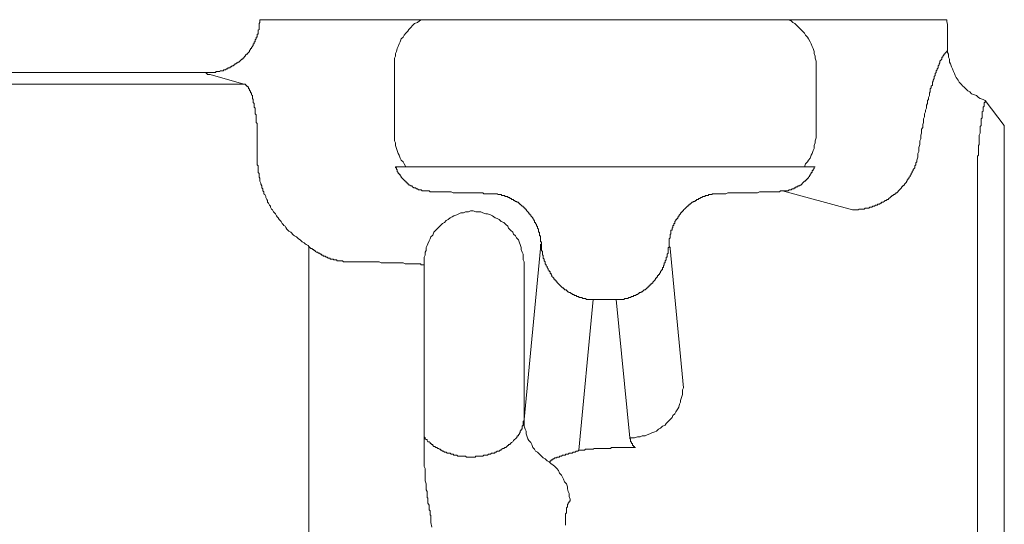
# Model space of a CAD drawing. Units: inches. Extents: x 6.9 to 92.6, y 222 to 279.9.
# Drawn here: x 23.5 to 27.1, y 259.1 to 260.9 of the extents above; entities that cross this region are included whole.
import ezdxf

# ---------------------------------------------------------------- set-up
doc = ezdxf.new("R2010")
doc.units = ezdxf.units.IN
doc.header["$MEASUREMENT"] = 0
doc.layers.add('图层 1', color=7, linetype='Continuous')

msp = doc.modelspace()

# ---------------------------------------------------------------- linework, layer by layer
at = {"layer": '图层 1', "lineweight": 9}
for points in [[(24.3846, 260.8957), (24.3846, 260.8919), (24.3846, 260.8886), (24.3846, 260.885), (24.3811, 260.8814), (24.3811, 260.878)], [(24.9745, 260.8957), (24.3846, 260.8957)], [(24.9745, 260.8957), (24.9678, 260.8919), (24.9608, 260.885), (24.9501, 260.8814), (24.943, 260.8745), (24.9363, 260.8676), (24.9292, 260.8604), (24.9258, 260.8535), (24.9185, 260.8464), (24.9115, 260.8392), (24.908, 260.8321), (24.9013, 260.8253), (24.8974, 260.8147), (24.8941, 260.8077), (24.8906, 260.7972), (24.887, 260.7899), (24.8836, 260.7794), (24.8803, 260.7725), (24.8803, 260.762), (24.8765, 260.755), (24.8765, 260.7446), (24.8765, 260.7338), (24.8765, 260.7269)], [(26.3169, 260.8957), (26.3133, 260.8957), (26.3097, 260.8957), (26.3064, 260.8957), (26.3026, 260.8957), (26.2993, 260.8957), (26.2959, 260.8957), (26.2919, 260.8957), (26.2887, 260.8957), (26.2852, 260.8957), (26.2814, 260.8957), (26.278, 260.8957), (26.2745, 260.8957), (26.2709, 260.8957), (26.2675, 260.8957), (26.2642, 260.8957), (26.2608, 260.8957), (26.257, 260.8957), (26.2535, 260.8957), (26.2497, 260.8957), (26.2465, 260.8957), (26.243, 260.8957), (26.236, 260.8957), (26.2323, 260.8957), (26.2291, 260.8957), (26.2253, 260.8957), (26.222, 260.8957), (26.2186, 260.8957), (26.2149, 260.8957), (26.2115, 260.8957), (26.2043, 260.8957), (26.2008, 260.8957), (26.1975, 260.8957), (26.1941, 260.8957), (26.187, 260.8957), (26.1829, 260.8957), (26.1796, 260.8957), (26.1729, 260.8957), (26.1691, 260.8957), (26.1657, 260.8957), (26.1584, 260.8957), (26.1552, 260.8957), (26.1517, 260.8957), (26.1447, 260.8957), (26.1412, 260.8957), (26.134, 260.8957), (26.1307, 260.8957), (26.1235, 260.8957), (26.1202, 260.8957), (26.1131, 260.8957), (26.1097, 260.8957), (26.1025, 260.8957), (26.0954, 260.8957), (26.0919, 260.8957), (26.0849, 260.8957), (26.0813, 260.8957), (26.074, 260.8957), (26.0673, 260.8957), (26.064, 260.8957), (26.0566, 260.8957), (26.0496, 260.8957), (26.0463, 260.8957), (26.0391, 260.8957), (26.0322, 260.8957), (26.0251, 260.8957), (26.0218, 260.8957), (26.0146, 260.8957), (26.0074, 260.8957), (26.0007, 260.8957), (25.9974, 260.8957), (25.9901, 260.8957), (25.9831, 260.8957), (25.9762, 260.8957), (25.9691, 260.8957), (25.9619, 260.8957), (25.9584, 260.8957), (25.9512, 260.8957), (25.9445, 260.8957), (25.9374, 260.8957), (25.93, 260.8957), (25.9233, 260.8957), (25.9162, 260.8957), (25.9023, 260.8957), (25.888, 260.8957), (25.874, 260.8957), (25.8635, 260.8957), (25.8494, 260.8957), (25.8356, 260.8957), (25.8212, 260.8957), (25.8074, 260.8957), (25.79, 260.8957), (25.7757, 260.8957), (25.7619, 260.8957), (25.7478, 260.8957), (25.7335, 260.8957), (25.7195, 260.8957), (25.7054, 260.8957), (25.6739, 260.8957), (25.6601, 260.8957), (25.646, 260.8957), (25.6177, 260.8957), (25.5895, 260.8957), (25.558, 260.8957), (25.5301, 260.8957), (25.5016, 260.8957), (25.4877, 260.8957), (25.4737, 260.8957), (25.4596, 260.8957), (25.4455, 260.8957), (25.4388, 260.8957), (25.4317, 260.8957), (25.4245, 260.8957), (25.4177, 260.8957), (25.4103, 260.8957), (25.4031, 260.8957), (25.3964, 260.8957), (25.3893, 260.8957), (25.3823, 260.8957), (25.3754, 260.8957), (25.3681, 260.8957), (25.3611, 260.8957), (25.3578, 260.8957), (25.3509, 260.8957), (25.3437, 260.8957), (25.3366, 260.8957), (25.3299, 260.8957), (25.3227, 260.8957), (25.3156, 260.8957), (25.3122, 260.8957), (25.298, 260.8957), (25.291, 260.8957), (25.2842, 260.8957), (25.2805, 260.8957), (25.2732, 260.8957), (25.2665, 260.8957), (25.2593, 260.8957), (25.256, 260.8957), (25.2488, 260.8957), (25.242, 260.8957), (25.2348, 260.8957), (25.2315, 260.8957), (25.2243, 260.8957), (25.2171, 260.8957), (25.2138, 260.8957), (25.2067, 260.8957), (25.2033, 260.8957), (25.1959, 260.8957), (25.1892, 260.8957), (25.1854, 260.8957), (25.1787, 260.8957), (25.1747, 260.8957), (25.168, 260.8957), (25.1647, 260.8957), (25.1576, 260.8957), (25.1542, 260.8957), (25.147, 260.8957), (25.1435, 260.8957), (25.1399, 260.8957), (25.133, 260.8957), (25.1294, 260.8957), (25.1258, 260.8957), (25.1187, 260.8957), (25.1154, 260.8957), (25.112, 260.8957), (25.1049, 260.8957), (25.1013, 260.8957), (25.098, 260.8957), (25.091, 260.8957), (25.0875, 260.8957), (25.0836, 260.8957), (25.0803, 260.8957), (25.0767, 260.8957), (25.0696, 260.8957), (25.0662, 260.8957), (25.0626, 260.8957), (25.0591, 260.8957), (25.0558, 260.8957), (25.052, 260.8957), (25.0486, 260.8957), (25.0452, 260.8957), (25.0414, 260.8957), (25.0381, 260.8957), (25.0346, 260.8957), (25.031, 260.8957), (25.0276, 260.8957), (25.024, 260.8957), (25.0204, 260.8957), (25.0169, 260.8957), (25.0136, 260.8957), (25.0098, 260.8957), (25.0066, 260.8957), (25.0031, 260.8957), (24.9992, 260.8957), (24.9959, 260.8957), (24.9924, 260.8957), (24.9892, 260.8957), (24.9854, 260.8957), (24.9819, 260.8957), (24.9781, 260.8957), (24.9745, 260.8957)], [(26.8965, 260.8957), (26.3169, 260.8957)], [(26.4187, 260.7269), (26.4187, 260.7338), (26.4187, 260.7446), (26.4154, 260.755), (26.4154, 260.762), (26.4117, 260.7725), (26.4117, 260.7794), (26.4082, 260.7899), (26.4048, 260.7972), (26.4008, 260.8077), (26.3975, 260.8147), (26.3905, 260.8253), (26.387, 260.8321), (26.3798, 260.8392), (26.3763, 260.8464), (26.3693, 260.8535), (26.3626, 260.8604), (26.3553, 260.8676), (26.3483, 260.8745), (26.3415, 260.8814), (26.3341, 260.885), (26.3274, 260.8919), (26.3169, 260.8957)], [(26.9, 260.8535), (26.9, 260.8604), (26.9, 260.8712), (26.9, 260.878), (26.8965, 260.8886), (26.8965, 260.8957)], [(24.3811, 260.878), (24.3811, 260.8745), (24.3811, 260.8712), (24.3811, 260.8676), (24.3811, 260.8638), (24.3811, 260.8604), (24.3777, 260.8569), (24.3777, 260.8535), (24.3777, 260.8501), (24.3777, 260.8464), (24.3777, 260.8428), (24.3744, 260.8428), (24.3744, 260.8392), (24.3744, 260.8358), (24.3744, 260.8321), (24.3704, 260.8321), (24.3704, 260.8289), (24.3704, 260.8253), (24.3672, 260.8216), (24.3672, 260.8184), (24.3672, 260.8147), (24.3637, 260.8147), (24.3637, 260.8111), (24.3637, 260.8077), (24.3601, 260.8077), (24.3601, 260.8041), (24.3601, 260.8006), (24.3567, 260.8006), (24.3567, 260.7972), (24.3532, 260.7937), (24.3532, 260.7899), (24.3496, 260.7899), (24.3496, 260.7867), (24.346, 260.783), (24.346, 260.7794), (24.3427, 260.7762), (24.3389, 260.7725), (24.3389, 260.7691), (24.3355, 260.7691), (24.3322, 260.7655), (24.3322, 260.762), (24.3284, 260.762), (24.3284, 260.7586), (24.3251, 260.7586), (24.3251, 260.755), (24.3215, 260.755), (24.3215, 260.7515), (24.3177, 260.7515), (24.3143, 260.7481), (24.3108, 260.7446), (24.3072, 260.741), (24.3038, 260.741), (24.3038, 260.7374), (24.3005, 260.7374), (24.2967, 260.7338), (24.2931, 260.7338), (24.2931, 260.7302), (24.2898, 260.7302), (24.286, 260.7269), (24.2828, 260.7269), (24.2793, 260.7233), (24.2757, 260.7233), (24.2757, 260.72), (24.2722, 260.72), (24.2686, 260.72), (24.2654, 260.7164), (24.2616, 260.7164), (24.2583, 260.7126), (24.2549, 260.7126), (24.2512, 260.7126), (24.2512, 260.7093), (24.2478, 260.7093), (24.2442, 260.7093), (24.2406, 260.7093), (24.2371, 260.7057), (24.2338, 260.7057), (24.23, 260.7057), (24.2266, 260.7057), (24.2233, 260.7057), (24.2233, 260.7023), (24.2194, 260.7023), (24.2161, 260.7023), (24.2126, 260.7023), (24.2089, 260.7023), (24.2054, 260.7023), (24.202, 260.7023), (24.1984, 260.7023), (24.1947, 260.7023), (24.1915, 260.7023), (24.188, 260.7023)], [(26.9, 260.7867), (26.9, 260.8535)], [(26.9, 260.7867), (26.9, 260.783), (26.8965, 260.7794), (26.8929, 260.7762), (26.8895, 260.7725), (26.8895, 260.7691), (26.886, 260.7691), (26.886, 260.7655), (26.8823, 260.762), (26.8823, 260.7586), (26.8788, 260.7586), (26.8788, 260.755), (26.8788, 260.7515), (26.8755, 260.7481), (26.8717, 260.7446), (26.8717, 260.741), (26.8717, 260.7374), (26.8685, 260.7338), (26.8685, 260.7302), (26.865, 260.7269), (26.865, 260.7233), (26.865, 260.72), (26.8612, 260.7164), (26.8612, 260.7126), (26.8578, 260.7093), (26.8578, 260.7057), (26.8578, 260.7023), (26.8543, 260.6988), (26.8543, 260.6918), (26.8507, 260.6883), (26.8507, 260.6847), (26.8507, 260.6811), (26.8473, 260.6742), (26.8473, 260.6706), (26.844, 260.6673), (26.844, 260.6635), (26.844, 260.6566), (26.84, 260.6532), (26.84, 260.6461), (26.8364, 260.6427), (26.8364, 260.639), (26.8364, 260.632), (26.8332, 260.6285), (26.8332, 260.6213), (26.8332, 260.618), (26.8294, 260.6108), (26.8294, 260.6037), (26.8261, 260.6005), (26.8261, 260.5934), (26.8261, 260.5898), (26.8227, 260.5827), (26.8227, 260.5758), (26.8227, 260.5722), (26.819, 260.5653), (26.819, 260.5583), (26.8156, 260.5512), (26.8156, 260.5477), (26.8156, 260.5407), (26.812, 260.5336), (26.812, 260.5267), (26.812, 260.5195), (26.8087, 260.5123), (26.8087, 260.509), (26.8087, 260.5019), (26.8049, 260.4949), (26.8049, 260.4878), (26.8049, 260.4807), (26.8016, 260.4739), (26.8016, 260.467), (26.8016, 260.4599), (26.7978, 260.4527), (26.7978, 260.4458), (26.7978, 260.4389), (26.7946, 260.4282), (26.7946, 260.421), (26.7946, 260.4141), (26.7911, 260.407), (26.7911, 260.4), (26.7911, 260.3931), (26.7875, 260.3824)], [(26.9, 260.7867), (26.9, 260.7762), (26.9034, 260.7691), (26.9034, 260.7586), (26.9071, 260.7515), (26.9071, 260.741), (26.9105, 260.7338), (26.9138, 260.7233), (26.9174, 260.7164), (26.921, 260.7057), (26.9245, 260.6988), (26.9279, 260.6918), (26.9315, 260.6847), (26.9382, 260.6742), (26.9422, 260.6673), (26.9489, 260.6601), (26.9561, 260.6532), (26.9596, 260.6496), (26.9668, 260.6427), (26.9739, 260.6356), (26.9806, 260.632), (26.9877, 260.6249), (26.9984, 260.6213), (27.0051, 260.618), (27.0123, 260.6108), (27.0195, 260.6073), (27.0299, 260.6037), (27.0368, 260.6005)], [(24.8765, 260.4807), (24.8765, 260.7269)], [(26.4187, 260.4807), (26.4187, 260.7269)], [(15.423, 260.7023), (24.188, 260.7023)], [(24.202, 260.6952), (24.1984, 260.6952), (24.1947, 260.6952), (24.1915, 260.6952), (24.1915, 260.6988), (24.188, 260.6988), (24.188, 260.7023)], [(24.3251, 260.6601), (24.202, 260.6952)], [(22.8353, 260.6601), (24.3251, 260.6601)], [(24.346, 260.639), (24.346, 260.6427), (24.3427, 260.6427), (24.3427, 260.6461), (24.3427, 260.6496), (24.3389, 260.6496), (24.3389, 260.6532), (24.3355, 260.6532), (24.3355, 260.6566), (24.3322, 260.6566), (24.3322, 260.6601), (24.3284, 260.6601), (24.3251, 260.6601)], [(24.3744, 260.467), (24.3744, 260.4704), (24.3744, 260.4739), (24.3744, 260.4773), (24.3744, 260.4844), (24.3744, 260.4878), (24.3744, 260.4916), (24.3744, 260.4949), (24.3744, 260.4985), (24.3744, 260.5019), (24.3744, 260.5054), (24.3744, 260.509), (24.3744, 260.5161), (24.3704, 260.5195), (24.3704, 260.5231), (24.3704, 260.5267), (24.3704, 260.5302), (24.3704, 260.5336), (24.3704, 260.5371), (24.3704, 260.5407), (24.3704, 260.5443), (24.3704, 260.5477), (24.3672, 260.5512), (24.3672, 260.5546), (24.3672, 260.5583), (24.3672, 260.5615), (24.3672, 260.5653), (24.3672, 260.5689), (24.3672, 260.5722), (24.3637, 260.5758), (24.3637, 260.5793), (24.3637, 260.5827), (24.3637, 260.5862), (24.3637, 260.5898), (24.3601, 260.5934), (24.3601, 260.5968), (24.3601, 260.6005), (24.3601, 260.6037), (24.3567, 260.6073), (24.3567, 260.6108), (24.3567, 260.6142), (24.3567, 260.618), (24.3532, 260.6213), (24.3532, 260.6249), (24.3532, 260.6285), (24.3496, 260.6285), (24.3496, 260.632), (24.3496, 260.6356), (24.346, 260.6356), (24.346, 260.639)], [(27.0089, 260.3858), (27.0089, 260.3931), (27.0089, 260.3965), (27.0123, 260.4), (27.0123, 260.407), (27.0123, 260.4105), (27.0123, 260.4179), (27.0123, 260.421), (27.0123, 260.4248), (27.0123, 260.4316), (27.0123, 260.4353), (27.0157, 260.4389), (27.0157, 260.4458), (27.0157, 260.4494), (27.0157, 260.4527), (27.0157, 260.4599), (27.0157, 260.4633), (27.0157, 260.467), (27.0157, 260.4704), (27.0157, 260.4739), (27.0195, 260.4807), (27.0195, 260.4844), (27.0195, 260.4878), (27.0195, 260.4916), (27.0195, 260.4949), (27.0195, 260.4985), (27.0195, 260.5019), (27.0195, 260.5054), (27.0228, 260.509), (27.0228, 260.5123), (27.0228, 260.5161), (27.0228, 260.5195), (27.0228, 260.5231), (27.0228, 260.5267), (27.0228, 260.5302), (27.0228, 260.5336), (27.0263, 260.5371), (27.0263, 260.5407), (27.0263, 260.5443), (27.0263, 260.5477), (27.0263, 260.5512), (27.0263, 260.5546), (27.0263, 260.5583), (27.0299, 260.5615), (27.0299, 260.5653), (27.0299, 260.5689), (27.0299, 260.5722), (27.0299, 260.5758), (27.0333, 260.5793), (27.0333, 260.5827), (27.0333, 260.5862), (27.0333, 260.5898), (27.0333, 260.5934), (27.0368, 260.5934), (27.0368, 260.5968), (27.0368, 260.6005)], [(27.1072, 260.509), (27.0368, 260.6005)], [(27.1072, 260.509), (27.1072, 260.5054), (27.1072, 260.5019), (27.1072, 260.4985), (27.1072, 260.4949), (27.1072, 260.4916), (27.1072, 260.4878), (27.1072, 260.4844), (27.1072, 260.4807), (27.1072, 260.4773), (27.1072, 260.4739), (27.1072, 260.4704), (27.1072, 260.467), (27.1072, 260.4633), (27.1072, 260.4599), (27.1072, 260.4563), (27.1072, 260.4527), (27.1072, 260.4494), (27.1072, 260.4458), (27.1072, 260.4423), (27.1072, 260.4389), (27.1072, 260.4353), (27.1072, 260.4316), (27.1072, 260.4282), (27.1072, 260.4248), (27.1072, 260.421), (27.1072, 260.4179), (27.1072, 260.4141), (27.1072, 260.4105), (27.1072, 260.407), (27.1072, 260.4034), (27.1072, 260.4), (27.1072, 260.3965), (27.1072, 260.3931), (27.1072, 260.3896), (27.1072, 260.3858), (27.1072, 260.3788), (27.1072, 260.3755), (27.1072, 260.3719), (27.1072, 260.3684), (27.1072, 260.365), (27.1072, 260.3614), (27.1072, 260.3543), (27.1072, 260.351), (27.1072, 260.3474), (27.1072, 260.3438), (27.1072, 260.3369), (27.1072, 260.3333), (27.1072, 260.3298), (27.1072, 260.3228), (27.1072, 260.3193), (27.1072, 260.3159), (27.1072, 260.3052)], [(24.3744, 260.4), (24.3744, 260.467)], [(24.8765, 260.4807), (24.8765, 260.4704), (24.8765, 260.4633), (24.8765, 260.4527), (24.8803, 260.4458), (24.8803, 260.4353), (24.8836, 260.4248), (24.887, 260.4179), (24.8906, 260.407), (24.8941, 260.4), (24.8974, 260.3896), (24.9013, 260.3824), (24.908, 260.3755), (24.9115, 260.3684), (24.9185, 260.3579)], [(26.3763, 260.3579), (26.3798, 260.3684), (26.387, 260.3755), (26.3905, 260.3824), (26.3975, 260.3896), (26.4008, 260.4), (26.4048, 260.407), (26.4082, 260.4179), (26.4117, 260.4248), (26.4117, 260.4353), (26.4154, 260.4458), (26.4154, 260.4527), (26.4187, 260.4633), (26.4187, 260.4704), (26.4187, 260.4807)], [(24.3744, 260.4), (24.3744, 260.3931), (24.3744, 260.3896), (24.3744, 260.3824), (24.3744, 260.3788), (24.3744, 260.3719), (24.3744, 260.365), (24.3777, 260.3614), (24.3777, 260.3543), (24.3777, 260.3474), (24.3777, 260.3438), (24.3777, 260.3369), (24.3811, 260.3333), (24.3811, 260.3264), (24.3811, 260.3193), (24.3846, 260.3159), (24.3846, 260.3087), (24.3846, 260.3052), (24.3882, 260.2982), (24.3882, 260.2945), (24.3916, 260.2876), (24.3916, 260.2806), (24.3949, 260.277), (24.3949, 260.2699), (24.3989, 260.2665), (24.3989, 260.2594), (24.4023, 260.2559), (24.4056, 260.2491), (24.4056, 260.2454), (24.4094, 260.2386), (24.4126, 260.2349), (24.4126, 260.2279), (24.4161, 260.2244), (24.4197, 260.2174), (24.4233, 260.2139), (24.4233, 260.2105), (24.4268, 260.2031), (24.4306, 260.1998), (24.434, 260.1927), (24.4373, 260.1893), (24.4411, 260.1857), (24.4445, 260.1786), (24.4479, 260.175), (24.4514, 260.1715), (24.455, 260.1647), (24.4585, 260.1609), (24.4621, 260.1574), (24.4655, 260.1504), (24.469, 260.1471), (24.4724, 260.1435), (24.4762, 260.1402), (24.4795, 260.1364), (24.4829, 260.1293), (24.4867, 260.1259), (24.49, 260.1225), (24.497, 260.119), (24.5007, 260.1156), (24.5039, 260.1119), (24.5077, 260.1083), (24.5112, 260.1049), (24.5182, 260.1014), (24.5215, 260.098), (24.5251, 260.0942), (24.5322, 260.0909), (24.5356, 260.0875), (24.5394, 260.0837), (24.5461, 260.0802), (24.5498, 260.0766), (24.5535, 260.0732), (24.5606, 260.0697), (24.5639, 260.0661)], [(24.9992, 260.2699), (24.9959, 260.2699), (24.9924, 260.2699), (24.9892, 260.2699), (24.9854, 260.2699), (24.9819, 260.2699), (24.9781, 260.2699), (24.9745, 260.2735), (24.9713, 260.2735), (24.9678, 260.2735), (24.9642, 260.2735), (24.9608, 260.277), (24.9573, 260.277), (24.9537, 260.2806), (24.9501, 260.2806), (24.9468, 260.2806), (24.943, 260.2839), (24.9396, 260.2876), (24.9363, 260.2876), (24.9325, 260.2911), (24.9292, 260.2911), (24.9292, 260.2945), (24.9258, 260.2945), (24.9258, 260.2982), (24.9223, 260.2982), (24.9223, 260.3016), (24.9185, 260.3016), (24.9185, 260.3052), (24.9151, 260.3052), (24.9115, 260.3087), (24.908, 260.3121), (24.9048, 260.3159), (24.9013, 260.3193), (24.9013, 260.3228), (24.8974, 260.3264), (24.8974, 260.3298), (24.8941, 260.3298), (24.8941, 260.3333), (24.8906, 260.3333), (24.8906, 260.3369), (24.887, 260.3404), (24.887, 260.3438), (24.887, 260.3474), (24.8836, 260.3474), (24.8836, 260.351), (24.8836, 260.3543), (24.8803, 260.3543), (24.8803, 260.3579)], [(24.8803, 260.3579), (24.9185, 260.3579)], [(24.9185, 260.3579), (24.9223, 260.3579), (24.9258, 260.3579), (24.9292, 260.3579), (24.9325, 260.3579), (24.9363, 260.3579), (24.9396, 260.3579), (24.943, 260.3579), (24.9468, 260.3579), (24.9501, 260.3579), (24.9537, 260.3579), (24.9573, 260.3579), (24.9608, 260.3579), (24.9642, 260.3579), (24.9678, 260.3579), (24.9713, 260.3579), (24.9745, 260.3579), (24.9781, 260.3579), (24.9819, 260.3579), (24.9854, 260.3579), (24.9892, 260.3579), (24.9924, 260.3579), (24.9959, 260.3579), (24.9992, 260.3579), (25.0031, 260.3579), (25.0066, 260.3579), (25.0098, 260.3579), (25.0169, 260.3579), (25.0204, 260.3579), (25.024, 260.3579), (25.0276, 260.3579), (25.0346, 260.3579), (25.0381, 260.3579), (25.0414, 260.3579), (25.0486, 260.3579), (25.052, 260.3579), (25.0558, 260.3579), (25.0626, 260.3579), (25.0662, 260.3579), (25.0731, 260.3579), (25.0767, 260.3579), (25.0803, 260.3579), (25.0875, 260.3579), (25.091, 260.3579), (25.098, 260.3579), (25.1049, 260.3579), (25.1082, 260.3579), (25.1154, 260.3579), (25.1187, 260.3579), (25.1258, 260.3579), (25.133, 260.3579), (25.1365, 260.3579), (25.1435, 260.3579), (25.1502, 260.3579), (25.1576, 260.3579), (25.1609, 260.3579), (25.168, 260.3579), (25.1747, 260.3579), (25.1821, 260.3579), (25.1854, 260.3579), (25.1924, 260.3579), (25.1998, 260.3579), (25.2067, 260.3579), (25.2138, 260.3579), (25.2209, 260.3579), (25.2276, 260.3579), (25.2315, 260.3579), (25.2383, 260.3579), (25.2453, 260.3579), (25.2524, 260.3579), (25.2593, 260.3579), (25.2665, 260.3579), (25.2732, 260.3579), (25.2805, 260.3579), (25.2875, 260.3579), (25.2942, 260.3579), (25.3013, 260.3579), (25.3089, 260.3579), (25.3156, 260.3579), (25.3227, 260.3579), (25.3333, 260.3579), (25.3404, 260.3579), (25.3471, 260.3579), (25.3544, 260.3579), (25.3611, 260.3579), (25.3754, 260.3579), (25.3926, 260.3579), (25.4071, 260.3579), (25.421, 260.3579), (25.4388, 260.3579), (25.4525, 260.3579), (25.4699, 260.3579), (25.4844, 260.3579), (25.5016, 260.3579), (25.5159, 260.3579), (25.5335, 260.3579), (25.5473, 260.3579), (25.565, 260.3579), (25.5828, 260.3579), (25.646, 260.3579), (25.6634, 260.3579), (25.6773, 260.3579), (25.6951, 260.3579), (25.7126, 260.3579), (25.7266, 260.3579), (25.744, 260.3579), (25.7585, 260.3579), (25.7757, 260.3579), (25.8074, 260.3579), (25.825, 260.3579), (25.8389, 260.3579), (25.8566, 260.3579), (25.8635, 260.3579), (25.8708, 260.3579), (25.8778, 260.3579), (25.8847, 260.3579), (25.8952, 260.3579), (25.9023, 260.3579), (25.9092, 260.3579), (25.9162, 260.3579), (25.9233, 260.3579), (25.93, 260.3579), (25.9374, 260.3579), (25.9478, 260.3579), (25.955, 260.3579), (25.9619, 260.3579), (25.9691, 260.3579), (25.9762, 260.3579), (25.9831, 260.3579), (25.9901, 260.3579), (25.9974, 260.3579), (26.0041, 260.3579), (26.0113, 260.3579), (26.0181, 260.3579), (26.0251, 260.3579), (26.0322, 260.3579), (26.0391, 260.3579), (26.0463, 260.3579), (26.0534, 260.3579), (26.0603, 260.3579), (26.0673, 260.3579), (26.074, 260.3579), (26.0813, 260.3579), (26.0887, 260.3579), (26.0919, 260.3579), (26.099, 260.3579), (26.1059, 260.3579), (26.1131, 260.3579), (26.1202, 260.3579), (26.1235, 260.3579), (26.1307, 260.3579), (26.1376, 260.3579), (26.1447, 260.3579), (26.1479, 260.3579), (26.1552, 260.3579), (26.1624, 260.3579), (26.1657, 260.3579), (26.1729, 260.3579), (26.1796, 260.3579), (26.1829, 260.3579), (26.1903, 260.3579), (26.1941, 260.3579), (26.2008, 260.3579), (26.2043, 260.3579), (26.2115, 260.3579), (26.2149, 260.3579), (26.222, 260.3579), (26.2253, 260.3579), (26.2323, 260.3579), (26.236, 260.3579), (26.2397, 260.3579), (26.2465, 260.3579), (26.2497, 260.3579), (26.257, 260.3579), (26.2608, 260.3579), (26.2642, 260.3579), (26.2675, 260.3579), (26.2745, 260.3579), (26.278, 260.3579), (26.2814, 260.3579), (26.2852, 260.3579), (26.2887, 260.3579), (26.2959, 260.3579), (26.2993, 260.3579), (26.3026, 260.3579), (26.3064, 260.3579), (26.3097, 260.3579), (26.3133, 260.3579), (26.3169, 260.3579), (26.3204, 260.3579), (26.3238, 260.3579), (26.3274, 260.3579), (26.3309, 260.3579), (26.3341, 260.3579), (26.3381, 260.3579), (26.3415, 260.3579), (26.3448, 260.3579), (26.3483, 260.3579), (26.3519, 260.3579), (26.3553, 260.3579), (26.3589, 260.3579), (26.3626, 260.3579), (26.366, 260.3579), (26.3693, 260.3579), (26.3731, 260.3579), (26.3763, 260.3579)], [(26.4154, 260.3579), (26.4117, 260.3579), (26.4117, 260.3543), (26.4117, 260.351), (26.4082, 260.3474), (26.4082, 260.3438), (26.4048, 260.3438), (26.4048, 260.3404), (26.4048, 260.3369), (26.4008, 260.3369), (26.4008, 260.3333), (26.3975, 260.3298), (26.3975, 260.3264), (26.3941, 260.3264), (26.3941, 260.3228), (26.3905, 260.3193), (26.3905, 260.3159), (26.387, 260.3159), (26.387, 260.3121), (26.3834, 260.3121), (26.3834, 260.3087), (26.3798, 260.3087), (26.3798, 260.3052), (26.3763, 260.3052), (26.3731, 260.3016), (26.3693, 260.2982), (26.366, 260.2945), (26.3626, 260.2911), (26.3589, 260.2911), (26.3589, 260.2876), (26.3553, 260.2876), (26.3519, 260.2876), (26.3519, 260.2839), (26.3483, 260.2839), (26.3448, 260.2839), (26.3448, 260.2806), (26.3415, 260.2806), (26.3381, 260.2806), (26.3381, 260.277), (26.3341, 260.277), (26.3309, 260.277), (26.3274, 260.2735), (26.3238, 260.2735), (26.3204, 260.2735), (26.3169, 260.2699), (26.3133, 260.2699), (26.3097, 260.2699), (26.3064, 260.2699), (26.3026, 260.2699), (26.2993, 260.2699), (26.2959, 260.2699)], [(26.3763, 260.3579), (26.4154, 260.3579)], [(26.552, 260.1998), (26.5558, 260.1998), (26.5593, 260.1998), (26.5627, 260.1998), (26.5662, 260.1998), (26.5698, 260.1998), (26.5732, 260.1998), (26.5765, 260.2031), (26.5803, 260.2031), (26.5837, 260.2031), (26.587, 260.2031), (26.591, 260.2031), (26.5942, 260.2031), (26.5977, 260.2069), (26.6015, 260.2069), (26.6047, 260.2069), (26.6082, 260.2069), (26.6118, 260.2069), (26.6154, 260.2105), (26.6187, 260.2105), (26.6227, 260.2105), (26.6261, 260.2139), (26.6294, 260.2139), (26.6328, 260.2139), (26.6364, 260.2174), (26.6401, 260.2174), (26.6433, 260.2174), (26.6433, 260.221), (26.6471, 260.221), (26.6506, 260.221), (26.6538, 260.2244), (26.6576, 260.2244), (26.6576, 260.2279), (26.6609, 260.2279), (26.6645, 260.2279), (26.6683, 260.2313), (26.6716, 260.2349), (26.675, 260.2349), (26.6786, 260.2386), (26.6821, 260.2386), (26.6854, 260.2422), (26.6893, 260.2454), (26.6928, 260.2491), (26.696, 260.2491), (26.696, 260.2523), (26.6998, 260.2523), (26.7031, 260.2559), (26.7066, 260.2559), (26.7066, 260.2594), (26.7103, 260.2594), (26.7103, 260.2628), (26.7138, 260.2628), (26.7172, 260.2665), (26.7208, 260.2699), (26.7243, 260.2735), (26.7276, 260.277), (26.731, 260.2806), (26.731, 260.2839), (26.735, 260.2839), (26.735, 260.2876), (26.7382, 260.2876), (26.7382, 260.2911), (26.7419, 260.2911), (26.7419, 260.2945), (26.7455, 260.2982), (26.7489, 260.3016), (26.7489, 260.3052), (26.7524, 260.3052), (26.7524, 260.3087), (26.756, 260.3121), (26.756, 260.3159), (26.7594, 260.3159), (26.7594, 260.3193), (26.7627, 260.3228), (26.7627, 260.3264), (26.7667, 260.3298), (26.7667, 260.3333), (26.7699, 260.3369), (26.7699, 260.3404), (26.7734, 260.3438), (26.7734, 260.3474), (26.7772, 260.351), (26.7804, 260.3543), (26.7804, 260.3579), (26.7804, 260.3614), (26.7839, 260.365), (26.7839, 260.3684), (26.7839, 260.3719), (26.7875, 260.3755), (26.7875, 260.3788), (26.7875, 260.3824)], [(27.0089, 258.7589), (27.0089, 260.3858)], [(27.1072, 260.3052), (27.1072, 258.07)], [(24.9992, 260.2699), (25.0031, 260.2699), (25.0066, 260.2665), (25.0136, 260.2665), (25.0169, 260.2665), (25.0204, 260.2665), (25.0276, 260.2665), (25.031, 260.2665), (25.0381, 260.2665), (25.0414, 260.2665), (25.0452, 260.2665), (25.052, 260.2665), (25.0558, 260.2665), (25.0626, 260.2665), (25.0662, 260.2665), (25.0731, 260.2665), (25.0767, 260.2665), (25.0836, 260.2665), (25.091, 260.2628), (25.0942, 260.2628), (25.1013, 260.2628), (25.1049, 260.2628), (25.112, 260.2628), (25.1187, 260.2628), (25.1225, 260.2628), (25.1294, 260.2628), (25.1365, 260.2628), (25.1399, 260.2628), (25.147, 260.2628), (25.1542, 260.2628), (25.1609, 260.2628), (25.1647, 260.2628), (25.1714, 260.2628), (25.1787, 260.2628), (25.1854, 260.2628), (25.1924, 260.2628), (25.1998, 260.2628), (25.2033, 260.2594), (25.2103, 260.2594), (25.2171, 260.2594), (25.2243, 260.2594)], [(25.2243, 260.2594), (25.2276, 260.2594), (25.2315, 260.2594), (25.2348, 260.2594), (25.2383, 260.2594), (25.242, 260.2594), (25.2453, 260.2594), (25.2488, 260.2594), (25.2524, 260.2594), (25.256, 260.2559), (25.2593, 260.2559), (25.2631, 260.2559), (25.2665, 260.2559), (25.2698, 260.2523), (25.2732, 260.2523), (25.2768, 260.2523), (25.2805, 260.2523), (25.2805, 260.2491), (25.2842, 260.2491), (25.2875, 260.2491), (25.291, 260.2491), (25.291, 260.2454), (25.2942, 260.2454), (25.298, 260.2454), (25.298, 260.2422), (25.3013, 260.2422), (25.3049, 260.2422), (25.3049, 260.2386), (25.3089, 260.2386), (25.3122, 260.2386), (25.3122, 260.2349), (25.3156, 260.2349), (25.3192, 260.2313), (25.3227, 260.2313), (25.3259, 260.2279), (25.3299, 260.2279), (25.3299, 260.2244), (25.3333, 260.2244), (25.3333, 260.221), (25.3366, 260.221), (25.3404, 260.2174), (25.3437, 260.2139), (25.3471, 260.2139), (25.3471, 260.2105), (25.3509, 260.2105), (25.3509, 260.2069), (25.3544, 260.2069), (25.3544, 260.2031), (25.3578, 260.2031), (25.3578, 260.1998), (25.3611, 260.1963), (25.3649, 260.1927), (25.3681, 260.1893), (25.3681, 260.1857), (25.3716, 260.1857), (25.3716, 260.1821), (25.3754, 260.1821), (25.3754, 260.1786), (25.3788, 260.175), (25.3823, 260.1715), (25.3823, 260.1681), (25.3859, 260.1647), (25.3859, 260.1609), (25.3893, 260.1609), (25.3893, 260.1574), (25.3893, 260.154), (25.3926, 260.154), (25.3926, 260.1504), (25.3964, 260.1471), (25.3964, 260.1435), (25.3964, 260.1402), (25.3998, 260.1402), (25.3998, 260.1364), (25.3998, 260.1328), (25.4031, 260.1293), (25.4031, 260.1259), (25.4031, 260.1225), (25.4031, 260.119), (25.4071, 260.119), (25.4071, 260.1156), (25.4071, 260.1119), (25.4071, 260.1083), (25.4071, 260.1049), (25.4103, 260.1049), (25.4103, 260.1014), (25.4103, 260.098), (25.4103, 260.0942), (25.4103, 260.0909), (25.4103, 260.0875), (25.4103, 260.0837), (25.4138, 260.0837), (25.4138, 260.0802), (25.4138, 260.0766)], [(25.8811, 260.0766), (25.8811, 260.0802), (25.8811, 260.0837), (25.8811, 260.0875), (25.8811, 260.0909), (25.8811, 260.0942), (25.8847, 260.098), (25.8847, 260.1014), (25.8847, 260.1049), (25.8847, 260.1083), (25.8847, 260.1119), (25.888, 260.1119), (25.888, 260.1156), (25.888, 260.119), (25.888, 260.1225), (25.888, 260.1259), (25.8918, 260.1259), (25.8918, 260.1293), (25.8918, 260.1328), (25.8952, 260.1364), (25.8952, 260.1402), (25.8952, 260.1435), (25.8988, 260.1435), (25.8988, 260.1471), (25.8988, 260.1504), (25.9023, 260.1504), (25.9023, 260.154), (25.9023, 260.1574), (25.9056, 260.1609), (25.9056, 260.1647), (25.9092, 260.1647), (25.9092, 260.1681), (25.913, 260.1681), (25.913, 260.1715), (25.913, 260.175), (25.9162, 260.175), (25.9162, 260.1786), (25.9197, 260.1821), (25.9233, 260.1857), (25.9233, 260.1893), (25.9268, 260.1893), (25.9268, 260.1927), (25.93, 260.1927), (25.93, 260.1963), (25.934, 260.1963), (25.934, 260.1998), (25.9374, 260.2031), (25.9407, 260.2069), (25.9445, 260.2105), (25.9478, 260.2139), (25.9512, 260.2139), (25.9512, 260.2174), (25.955, 260.2174), (25.955, 260.221), (25.9584, 260.221), (25.9619, 260.2244), (25.9657, 260.2279), (25.9691, 260.2279), (25.9691, 260.2313), (25.9724, 260.2313), (25.9762, 260.2313), (25.9762, 260.2349), (25.9796, 260.2349), (25.9831, 260.2386), (25.9869, 260.2386), (25.9901, 260.2422), (25.9936, 260.2422), (25.9974, 260.2454), (26.0007, 260.2454), (26.0041, 260.2491), (26.0074, 260.2491), (26.0113, 260.2491), (26.0146, 260.2523), (26.0181, 260.2523), (26.0218, 260.2523), (26.0251, 260.2523), (26.0251, 260.2559), (26.0286, 260.2559), (26.0322, 260.2559), (26.0358, 260.2559), (26.0391, 260.2559), (26.0391, 260.2594), (26.0429, 260.2594), (26.0463, 260.2594), (26.0496, 260.2594), (26.0534, 260.2594), (26.0566, 260.2594), (26.0603, 260.2594), (26.064, 260.2594), (26.0673, 260.2594)], [(26.0673, 260.2594), (26.074, 260.2594), (26.0813, 260.2594), (26.0887, 260.2594), (26.0954, 260.2628), (26.1025, 260.2628), (26.1097, 260.2628), (26.1131, 260.2628), (26.1202, 260.2628), (26.1269, 260.2628), (26.134, 260.2628), (26.1412, 260.2628), (26.1447, 260.2628), (26.1517, 260.2628), (26.1584, 260.2628), (26.1624, 260.2628), (26.1691, 260.2628), (26.1762, 260.2628), (26.1796, 260.2628), (26.187, 260.2628), (26.1941, 260.2628), (26.1975, 260.2628), (26.2043, 260.2628), (26.2115, 260.2665), (26.2149, 260.2665), (26.222, 260.2665), (26.2253, 260.2665), (26.2323, 260.2665), (26.236, 260.2665), (26.243, 260.2665), (26.2465, 260.2665), (26.2535, 260.2665), (26.257, 260.2665), (26.2608, 260.2665), (26.2675, 260.2665), (26.2709, 260.2665), (26.2745, 260.2665), (26.2814, 260.2665), (26.2852, 260.2665), (26.2887, 260.2699), (26.2959, 260.2699)], [(26.552, 260.1998), (26.2959, 260.2699)], [(25.1542, 260.1963), (25.147, 260.1927), (25.1365, 260.1927), (25.1294, 260.1893), (25.1187, 260.1893), (25.112, 260.1857), (25.1049, 260.1821), (25.0942, 260.1786), (25.0875, 260.175), (25.0803, 260.1715), (25.0731, 260.1647), (25.0662, 260.1609), (25.0591, 260.154), (25.052, 260.1504), (25.0452, 260.1435), (25.0381, 260.1364), (25.031, 260.1293), (25.0276, 260.1259), (25.0204, 260.119), (25.0169, 260.1083), (25.0098, 260.1014), (25.0066, 260.0942), (25.0031, 260.0875), (24.9992, 260.0766), (24.9959, 260.0697), (24.9924, 260.0627), (24.9924, 260.052), (24.9892, 260.0451), (24.9892, 260.0344), (24.9854, 260.0275), (24.9854, 260.017), (24.9854, 260.01), (24.9854, 259.9995)], [(25.3509, 259.9995), (25.3509, 260.01), (25.3471, 260.017), (25.3471, 260.0275), (25.3471, 260.0382), (25.3437, 260.0451), (25.3404, 260.0556), (25.3404, 260.0627), (25.3366, 260.0732), (25.3333, 260.0802), (25.3299, 260.0909), (25.3227, 260.098), (25.3192, 260.1049), (25.3122, 260.1119), (25.3089, 260.119), (25.3013, 260.1259), (25.2942, 260.1328), (25.291, 260.1402), (25.2842, 260.1471), (25.2768, 260.154), (25.2665, 260.1574), (25.2593, 260.1647), (25.2524, 260.1681), (25.2453, 260.1715), (25.2348, 260.1786), (25.2276, 260.1821), (25.2171, 260.1857), (25.2103, 260.1857), (25.1998, 260.1893), (25.1924, 260.1927), (25.1821, 260.1927), (25.1747, 260.1927), (25.1647, 260.1963), (25.1542, 260.1963)], [(24.7046, 260.01), (24.7008, 260.01), (24.6972, 260.01), (24.6939, 260.01), (24.6901, 260.01), (24.6869, 260.0136), (24.6834, 260.0136), (24.6796, 260.0136), (24.6764, 260.0136), (24.6727, 260.0136), (24.6691, 260.0136), (24.6657, 260.0136), (24.6657, 260.017), (24.6624, 260.017), (24.6586, 260.017), (24.6552, 260.017), (24.6519, 260.0205), (24.6478, 260.0205), (24.6445, 260.0205), (24.641, 260.0205), (24.641, 260.0239), (24.6373, 260.0239), (24.634, 260.0239), (24.6305, 260.0275), (24.6273, 260.0275), (24.6233, 260.0312), (24.62, 260.0312), (24.6162, 260.0312), (24.6162, 260.0344), (24.6128, 260.0344), (24.6095, 260.0344), (24.6095, 260.0382), (24.6061, 260.0382), (24.6025, 260.0415), (24.599, 260.0415), (24.5956, 260.0451), (24.5918, 260.0451), (24.5883, 260.0486), (24.5851, 260.052), (24.5813, 260.052), (24.5813, 260.0556), (24.578, 260.0556), (24.5746, 260.0592), (24.5706, 260.0592), (24.5673, 260.0627), (24.5639, 260.0661)], [(24.5639, 260.0661), (24.5639, 258.2492)], [(25.4138, 260.0766), (25.4103, 260.0732), (25.4103, 260.0661), (25.4103, 260.0627), (25.4103, 260.0592)], [(25.6036, 259.8727), (25.6, 259.8727), (25.5965, 259.8727), (25.5933, 259.8727), (25.5895, 259.8727), (25.586, 259.8727), (25.5828, 259.8727), (25.5788, 259.8727), (25.5755, 259.8763), (25.5721, 259.8763), (25.5685, 259.8763), (25.565, 259.8763), (25.5616, 259.8801), (25.558, 259.8801), (25.5543, 259.8801), (25.5511, 259.8801), (25.5511, 259.8835), (25.5473, 259.8835), (25.544, 259.8835), (25.5406, 259.8872), (25.5371, 259.8872), (25.5335, 259.8872), (25.5335, 259.8906), (25.5301, 259.8906), (25.5261, 259.8906), (25.5261, 259.894), (25.5226, 259.894), (25.5192, 259.8977), (25.5159, 259.8977), (25.5121, 259.9009), (25.5089, 259.9009), (25.5089, 259.9045), (25.5054, 259.9045), (25.5054, 259.908), (25.5016, 259.908), (25.4982, 259.908), (25.4982, 259.9116), (25.4947, 259.9116), (25.4947, 259.9151), (25.4911, 259.9151), (25.4877, 259.9187), (25.4844, 259.9219), (25.4806, 259.9256), (25.477, 259.9292), (25.4737, 259.9325), (25.4699, 259.9362), (25.4699, 259.9397), (25.4667, 259.9397), (25.4667, 259.9431), (25.4632, 259.9431), (25.4632, 259.9468), (25.4596, 259.9468), (25.4596, 259.9502), (25.4562, 259.9536), (25.4525, 259.9571), (25.4525, 259.9607), (25.4493, 259.9643), (25.4493, 259.9678), (25.4455, 259.9678), (25.4455, 259.9714), (25.4455, 259.9748), (25.4422, 259.9748), (25.4422, 259.9784), (25.4388, 259.9815), (25.4388, 259.9852), (25.435, 259.9891), (25.435, 259.9926), (25.4317, 259.996), (25.4317, 259.9995), (25.4281, 260.0029), (25.4281, 260.0065), (25.4281, 260.01), (25.4245, 260.0136), (25.4245, 260.017), (25.4245, 260.0205), (25.421, 260.0239), (25.421, 260.0275), (25.421, 260.0312), (25.421, 260.0344), (25.4177, 260.0344), (25.4177, 260.0382), (25.4177, 260.0415), (25.4177, 260.0451), (25.4177, 260.0486), (25.4138, 260.052), (25.4138, 260.0556), (25.4138, 260.0592), (25.4138, 260.0627), (25.4138, 260.0661), (25.4138, 260.0697), (25.4138, 260.0732), (25.4138, 260.0766)], [(25.8811, 260.0766), (25.8811, 260.0732), (25.8811, 260.0697), (25.8811, 260.0661), (25.8811, 260.0627), (25.8778, 260.0627), (25.8778, 260.0592), (25.8778, 260.0556), (25.8778, 260.052), (25.8778, 260.0486), (25.8778, 260.0451), (25.8778, 260.0415), (25.874, 260.0382), (25.874, 260.0344), (25.874, 260.0312), (25.874, 260.0275), (25.8708, 260.0275), (25.8708, 260.0239), (25.8708, 260.0205), (25.8708, 260.017), (25.8673, 260.0136), (25.8673, 260.01), (25.8673, 260.0065), (25.8635, 260.0065), (25.8635, 260.0029), (25.8635, 259.9995), (25.8603, 259.996), (25.8603, 259.9926), (25.8603, 259.9891), (25.8566, 259.9891), (25.8566, 259.9852), (25.8566, 259.9815), (25.8529, 259.9815), (25.8529, 259.9784), (25.8494, 259.9748), (25.8494, 259.9714), (25.8461, 259.9678), (25.8461, 259.9643), (25.8424, 259.9643), (25.8424, 259.9607), (25.8389, 259.9607), (25.8389, 259.9571), (25.8389, 259.9536), (25.8356, 259.9536), (25.8356, 259.9502), (25.8318, 259.9502), (25.8318, 259.9468), (25.8284, 259.9431), (25.825, 259.9397), (25.8212, 259.9362), (25.8212, 259.9325), (25.8179, 259.9325), (25.8179, 259.9292), (25.8144, 259.9292), (25.8144, 259.9256), (25.8112, 259.9256), (25.8112, 259.9219), (25.8074, 259.9219), (25.8074, 259.9187), (25.8039, 259.9187), (25.8039, 259.9151), (25.8005, 259.9151), (25.7967, 259.9116), (25.7934, 259.908), (25.79, 259.908), (25.7864, 259.9045), (25.7829, 259.9009), (25.7793, 259.9009), (25.7793, 259.8977), (25.7757, 259.8977), (25.7722, 259.8977), (25.7722, 259.894), (25.769, 259.894), (25.7652, 259.8906), (25.7619, 259.8906), (25.7585, 259.8872), (25.7545, 259.8872), (25.7512, 259.8872), (25.7512, 259.8835), (25.7478, 259.8835), (25.744, 259.8835), (25.7405, 259.8801), (25.7371, 259.8801), (25.7335, 259.8801), (25.7299, 259.8763), (25.7266, 259.8763), (25.7228, 259.8763), (25.7195, 259.8763), (25.7161, 259.8727), (25.7126, 259.8727), (25.709, 259.8727), (25.7054, 259.8727), (25.7021, 259.8727), (25.6983, 259.8727), (25.6951, 259.8727), (25.6916, 259.8727), (25.6878, 259.8727)], [(25.8847, 260.0592), (25.8847, 260.0627), (25.8811, 260.0661), (25.8811, 260.0732), (25.8811, 260.0766)], [(25.3509, 259.4336), (25.4103, 260.0592)], [(25.8847, 260.0592), (25.934, 259.5495)], [(24.9854, 259.9995), (24.9819, 259.9995), (24.9781, 259.9995), (24.9745, 259.9995), (24.9713, 260.0029), (24.9678, 260.0029), (24.9608, 260.0029), (24.9573, 260.0029), (24.9537, 260.0029), (24.9501, 260.0029), (24.9468, 260.0029), (24.943, 260.0029), (24.9396, 260.0029), (24.9363, 260.0029), (24.9325, 260.0029), (24.9258, 260.0029), (24.9223, 260.0029), (24.9185, 260.0029), (24.9151, 260.0029), (24.908, 260.0065), (24.9048, 260.0065), (24.9013, 260.0065), (24.8974, 260.0065), (24.8906, 260.0065), (24.887, 260.0065), (24.8803, 260.0065), (24.8765, 260.0065), (24.8729, 260.0065), (24.8657, 260.0065), (24.8624, 260.0065), (24.8552, 260.0065), (24.8519, 260.0065), (24.8483, 260.0065), (24.8412, 260.0065), (24.8379, 260.0065), (24.8307, 260.0065), (24.8274, 260.0065), (24.8202, 260.01), (24.8131, 260.01), (24.8097, 260.01), (24.803, 260.01), (24.799, 260.01), (24.7923, 260.01), (24.7885, 260.01), (24.7818, 260.01), (24.7745, 260.01), (24.7713, 260.01), (24.764, 260.01), (24.7568, 260.01), (24.7535, 260.01), (24.7461, 260.01), (24.7394, 260.01), (24.7361, 260.01), (24.7291, 260.01), (24.7217, 260.01), (24.7184, 260.01), (24.7113, 260.01), (24.7046, 260.01)], [(24.9854, 259.3704), (24.9854, 259.9995)], [(25.3509, 259.9995), (25.3509, 259.4336)], [(25.6036, 259.8727), (25.5511, 259.3211)], [(25.6036, 259.8727), (25.6107, 259.8727), (25.6177, 259.8727), (25.6281, 259.8727), (25.6356, 259.8727), (25.6424, 259.8727), (25.6494, 259.8727), (25.6601, 259.8727), (25.6668, 259.8727), (25.6739, 259.8727), (25.6809, 259.8727), (25.6878, 259.8727)], [(25.7371, 259.3669), (25.6878, 259.8727)], [(25.7371, 259.3669), (25.7478, 259.3669), (25.7545, 259.3669), (25.7652, 259.3704), (25.7757, 259.3704), (25.7829, 259.3738), (25.7934, 259.3738), (25.8005, 259.3773), (25.8112, 259.3809), (25.8179, 259.3847), (25.8284, 259.388), (25.8356, 259.3914), (25.8424, 259.3985), (25.8494, 259.4019), (25.8566, 259.4091), (25.8673, 259.4124), (25.8708, 259.4195), (25.8778, 259.4265), (25.8847, 259.4336), (25.8918, 259.4407), (25.8952, 259.4477), (25.9023, 259.4546), (25.9056, 259.4619), (25.913, 259.4724), (25.9162, 259.4793), (25.9197, 259.4899), (25.9233, 259.4968), (25.9233, 259.5037), (25.9268, 259.5144), (25.93, 259.5249), (25.93, 259.5318), (25.93, 259.5425), (25.934, 259.5495)], [(24.9854, 259.3704), (24.9892, 259.3669), (24.9892, 259.3635), (24.9924, 259.3601), (24.9959, 259.3601), (24.9959, 259.3564), (24.9992, 259.3526), (25.0031, 259.3526), (25.0066, 259.3494), (25.0066, 259.3458), (25.0098, 259.3458), (25.0136, 259.3425), (25.0169, 259.3425), (25.0169, 259.3389), (25.0204, 259.3352), (25.024, 259.3352), (25.0276, 259.3316), (25.031, 259.3316), (25.0346, 259.328), (25.0381, 259.328), (25.0414, 259.3246), (25.0452, 259.3246), (25.0452, 259.3211), (25.0486, 259.3211), (25.052, 259.3177), (25.0558, 259.3177), (25.0591, 259.3141), (25.0626, 259.3141), (25.0662, 259.3141), (25.0696, 259.3106), (25.0767, 259.3106), (25.0803, 259.3106), (25.0836, 259.3072), (25.0875, 259.3072), (25.091, 259.3072), (25.0942, 259.3034), (25.098, 259.3034), (25.1013, 259.3034), (25.1049, 259.3034), (25.1082, 259.3001), (25.112, 259.3001), (25.1187, 259.3001), (25.1225, 259.3001), (25.1258, 259.3001), (25.1294, 259.3001), (25.133, 259.3001), (25.1365, 259.3001), (25.1399, 259.2965), (25.147, 259.2965), (25.1502, 259.2965), (25.1542, 259.2965), (25.1576, 259.2965), (25.1609, 259.2965), (25.1647, 259.2965), (25.1714, 259.2965), (25.1747, 259.3001), (25.1787, 259.3001), (25.1821, 259.3001), (25.1854, 259.3001), (25.1892, 259.3001), (25.1924, 259.3001), (25.1998, 259.3001), (25.2033, 259.3034), (25.2067, 259.3034), (25.2103, 259.3034), (25.2138, 259.3034), (25.2171, 259.3034), (25.2209, 259.3072), (25.2243, 259.3072), (25.2276, 259.3072), (25.2315, 259.3106), (25.2348, 259.3106), (25.242, 259.3106), (25.2453, 259.3141), (25.2488, 259.3141), (25.2524, 259.3177), (25.256, 259.3177), (25.2593, 259.3177), (25.2631, 259.3211), (25.2665, 259.3211), (25.2665, 259.3246), (25.2698, 259.3246), (25.2732, 259.328), (25.2768, 259.328), (25.2805, 259.3316), (25.2842, 259.3316), (25.2875, 259.3352), (25.291, 259.3389), (25.2942, 259.3389), (25.2942, 259.3425), (25.298, 259.3425), (25.3013, 259.3458), (25.3049, 259.3494), (25.3089, 259.3526), (25.3122, 259.3564), (25.3156, 259.3601), (25.3192, 259.3635), (25.3227, 259.3669), (25.3259, 259.3704), (25.3259, 259.3738), (25.3299, 259.3738), (25.3299, 259.3773), (25.3333, 259.3809), (25.3333, 259.3847), (25.3366, 259.3847), (25.3366, 259.388), (25.3366, 259.3914), (25.3404, 259.3948), (25.3404, 259.3985), (25.3437, 259.3985), (25.3437, 259.4019), (25.3437, 259.4054), (25.3437, 259.4091), (25.3471, 259.4124), (25.3471, 259.416), (25.3471, 259.4195), (25.3471, 259.4231), (25.3471, 259.4265), (25.3509, 259.4302), (25.3509, 259.4336)], [(25.3509, 259.4336), (25.3509, 259.4265), (25.3509, 259.416), (25.3509, 259.4091), (25.3544, 259.3985), (25.3578, 259.3914), (25.3578, 259.3809), (25.3611, 259.3738), (25.3649, 259.3635), (25.3681, 259.3564), (25.3754, 259.3494), (25.3788, 259.3425), (25.3823, 259.3316), (25.3893, 259.3246), (25.3926, 259.3177), (25.3998, 259.3141), (25.4071, 259.3072), (25.4138, 259.3001), (25.421, 259.2929), (25.4281, 259.2896), (25.435, 259.2827), (25.4422, 259.2789)], [(25.0098, 259.075), (25.0098, 259.0788), (25.0098, 259.0822), (25.0066, 259.0856), (25.0066, 259.0927), (25.0066, 259.0962), (25.0066, 259.0996), (25.0031, 259.1032), (25.0031, 259.1103), (25.0031, 259.1139), (25.0031, 259.1173), (25.0031, 259.121), (24.9992, 259.128), (24.9992, 259.1316), (24.9992, 259.1349), (24.9992, 259.1385), (24.9992, 259.1454), (24.9959, 259.149), (24.9959, 259.1525), (24.9959, 259.1561), (24.9959, 259.163), (24.9959, 259.1664), (24.9959, 259.1701), (24.9924, 259.1769), (24.9924, 259.1807), (24.9924, 259.184), (24.9924, 259.1911), (24.9924, 259.1981), (24.9892, 259.2088), (24.9892, 259.2191), (24.9892, 259.2262), (24.9892, 259.2334), (24.9892, 259.2369), (24.9892, 259.2405), (24.9892, 259.2474), (24.9892, 259.2507), (24.9892, 259.2545), (24.9854, 259.2615), (24.9854, 259.265), (24.9854, 259.2684), (24.9854, 259.2753), (24.9854, 259.2789), (24.9854, 259.2827), (24.9854, 259.2896), (24.9854, 259.2929), (24.9854, 259.3106), (24.9854, 259.3316), (24.9854, 259.3494), (24.9854, 259.3704)], [(25.7585, 259.3316), (25.7545, 259.3316), (25.7545, 259.3352), (25.7512, 259.3352), (25.7512, 259.3389), (25.7478, 259.3389), (25.7478, 259.3425), (25.7478, 259.3458), (25.744, 259.3458), (25.744, 259.3494), (25.744, 259.3526), (25.7405, 259.3526), (25.7405, 259.3564), (25.7405, 259.3601), (25.7405, 259.3635), (25.7371, 259.3635), (25.7371, 259.3669)], [(25.4422, 259.2789), (25.4455, 259.2789), (25.4455, 259.2827), (25.4493, 259.2827), (25.4493, 259.286), (25.4525, 259.286), (25.4562, 259.286), (25.4562, 259.2896), (25.4596, 259.2896), (25.4632, 259.2929), (25.4667, 259.2929), (25.4699, 259.2929), (25.4699, 259.2965), (25.4737, 259.2965), (25.477, 259.2965), (25.4806, 259.2965), (25.4806, 259.3001), (25.4844, 259.3001), (25.4877, 259.3001), (25.4911, 259.3034), (25.4947, 259.3034), (25.4982, 259.3034), (25.5016, 259.3034), (25.5016, 259.3072), (25.5054, 259.3072), (25.5089, 259.3072), (25.5121, 259.3072), (25.5159, 259.3106), (25.5192, 259.3106), (25.5226, 259.3106), (25.5261, 259.3106), (25.5301, 259.3141), (25.5335, 259.3141), (25.5371, 259.3141), (25.5406, 259.3177), (25.544, 259.3177), (25.5473, 259.3177), (25.5511, 259.3211)], [(25.5511, 259.3211), (25.5543, 259.3211), (25.558, 259.3211), (25.565, 259.3211), (25.5685, 259.3211), (25.5721, 259.3211), (25.5755, 259.3246), (25.5828, 259.3246), (25.586, 259.3246), (25.5895, 259.3246), (25.5933, 259.3246), (25.6, 259.3246), (25.6036, 259.3246), (25.6072, 259.328), (25.6143, 259.328), (25.6177, 259.328), (25.621, 259.328), (25.6248, 259.328), (25.6317, 259.328), (25.6356, 259.328), (25.6389, 259.328), (25.646, 259.328), (25.6494, 259.328), (25.6529, 259.328), (25.6601, 259.328), (25.6634, 259.328), (25.6668, 259.328), (25.6704, 259.3316), (25.6773, 259.3316), (25.6809, 259.3316), (25.6846, 259.3316), (25.6916, 259.3316), (25.6951, 259.3316)], [(25.6951, 259.3316), (25.7585, 259.3316)], [(25.5192, 259.1349), (25.5192, 259.142), (25.5159, 259.1525), (25.5159, 259.163), (25.5121, 259.1701), (25.5089, 259.1807), (25.5089, 259.1876), (25.5054, 259.1981), (25.4982, 259.2052), (25.4947, 259.2157), (25.4911, 259.2228), (25.4877, 259.23), (25.4806, 259.2369), (25.477, 259.2474), (25.4699, 259.2545), (25.4632, 259.2615), (25.4562, 259.2684), (25.4493, 259.2719), (25.4422, 259.2789)], [(25.5192, 259.1349), (25.5159, 259.1349), (25.5159, 259.1316), (25.5121, 259.128), (25.5121, 259.1244), (25.5089, 259.1244), (25.5089, 259.121), (25.5089, 259.1173), (25.5089, 259.1139), (25.5054, 259.1103), (25.5054, 259.1068), (25.5054, 259.1032), (25.5054, 259.0996), (25.5054, 259.0962), (25.5054, 259.0927), (25.5016, 259.0893), (25.5016, 259.0856), (25.5016, 259.0788), (25.5016, 259.075), (25.5016, 259.0717), (25.5016, 259.0681), (25.5016, 259.0646), (25.5016, 259.0612), (25.5016, 259.0576), (25.5016, 259.054), (25.5016, 259.0471)], [(25.0136, 259.0402), (25.0098, 259.0576), (25.0098, 259.075)]]:
    msp.add_lwpolyline(points, dxfattribs=at)

doc.saveas('drawing.dxf')
